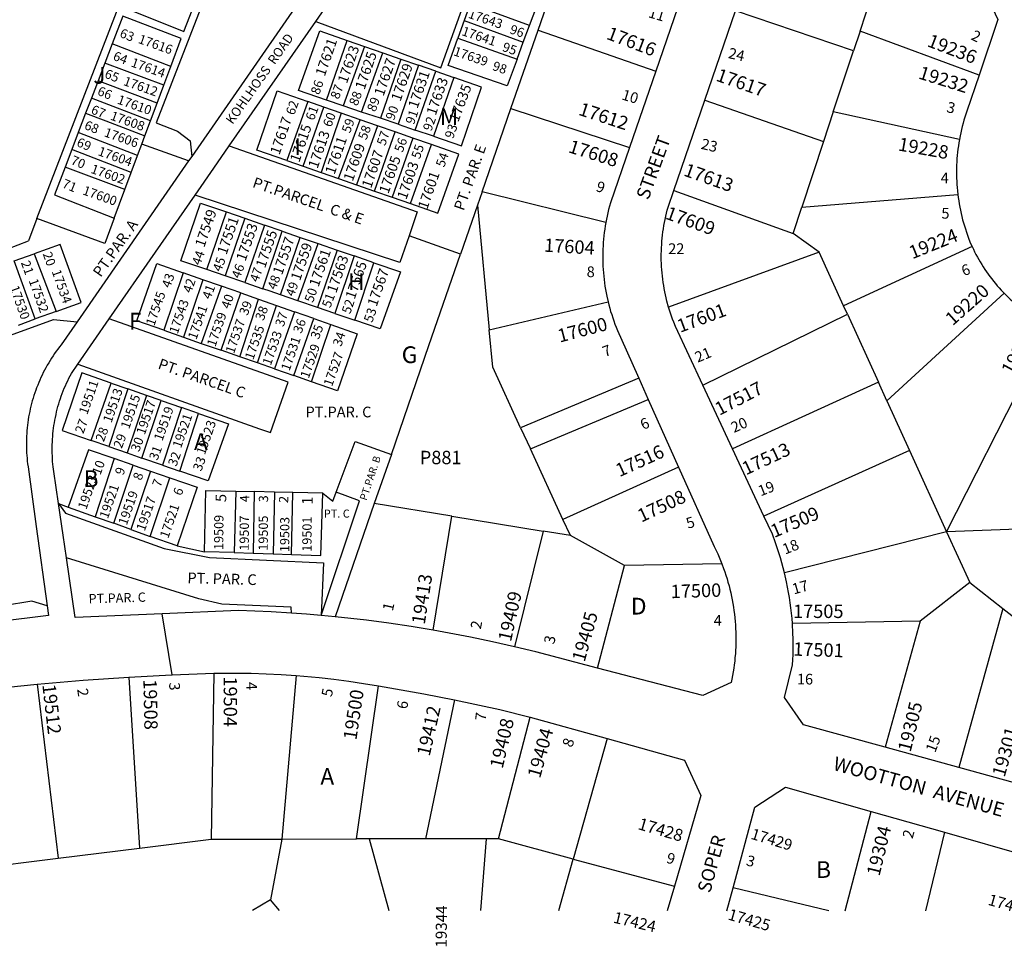
# Model space of a CAD drawing. Units: inches. Extents: x 1195716 to 1201769, y 537419 to 541485.
# Drawn here: x 1197105 to 1198152, y 537419 to 538404 of the extents above; entities that cross this region are included whole.
import ezdxf

# ---------------------------------------------------------------- set-up
doc = ezdxf.new("R2010")
doc.units = ezdxf.units.IN
doc.header["$MEASUREMENT"] = 0
for name, color, linetype in [('Addresses', 5, 'Continuous'), ('Lot-Block-Parcel Text', 6, 'Continuous'), ('Parcel Boundaries', 7, 'Continuous'), ('Street Names', 7, 'Continuous'), ('Street ROW', 5, 'Continuous')]:
    doc.layers.add(name, color=color, linetype=linetype)
doc.styles.add('Arial', font='txt')

msp = doc.modelspace()

# ---------------------------------------------------------------- linework, layer by layer
at = {"layer": 'Parcel Boundaries'}
for p, q in [((1197122.9, 538192.6), (1197383.4, 538867.6)), ((1197655.8, 538393), (1197684.4, 538475.5)), ((1197583.7, 538421.1), (1197577.3, 538403.2)), ((1197646.8, 538398.1), (1197583.7, 538421.1)), ((1197646.8, 538398.1), (1197654.4, 538418.7)), ((1197991.2, 538370.9), (1197865.6, 538413.5)), ((1197577.3, 538403.2), (1197570.6, 538384.5)), ((1197577.3, 538403.2), (1197640.1, 538380.1)), ((1197627, 538309.7), (1197655.8, 538393)), ((1197640.1, 538380.1), (1197646.8, 538398.1)), ((1197655.8, 538393), (1197781, 538349.4)), ((1197570.6, 538384.5), (1197633.5, 538362.2)), ((1197998.2, 538392), (1197991.2, 538370.9)), ((1198124.8, 538345.1), (1197998.2, 538392)), ((1197203, 538378.4), (1197195.2, 538358.1)), ((1197265.3, 538354.4), (1197203, 538378.4)), ((1197431, 538318.6), (1197452.7, 538382.1)), ((1197471.3, 538375.7), (1197448.6, 538312.7)), ((1197452.7, 538382.1), (1197471.3, 538375.7)), ((1197471.3, 538375.7), (1197490.8, 538368.9)), ((1197633.5, 538362.2), (1197640.1, 538380.1)), ((1197468.2, 538306), (1197490.8, 538368.9)), ((1197510, 538362.2), (1197488.1, 538299.3)), ((1197490.8, 538368.9), (1197510, 538362.2)), ((1197510, 538362.2), (1197528.7, 538355.7)), ((1197969.8, 538306.2), (1197991.2, 538370.9)), ((1197195.2, 538358.1), (1197188, 538339.3)), ((1197257.8, 538334.4), (1197195.2, 538358.1)), ((1197257.8, 538334.4), (1197265.3, 538354.4)), ((1197528.7, 538355.7), (1197506.9, 538292.9)), ((1197547, 538349.3), (1197528.7, 538355.7)), ((1197525, 538286.8), (1197547, 538349.3)), ((1197566.3, 538342.6), (1197544.6, 538280.2)), ((1197547, 538349.3), (1197566.3, 538342.6)), ((1197188, 538339.3), (1197180.9, 538320.8)), ((1197250.6, 538315.3), (1197188, 538339.3)), ((1197250.6, 538315.3), (1197257.8, 538334.4)), ((1197180.9, 538320.8), (1197174.7, 538304.6)), ((1197243.7, 538296.6), (1197180.9, 538320.8)), ((1197243.7, 538296.6), (1197250.6, 538315.3)), ((1197411.1, 538317.1), (1197388.8, 538254.4)), ((1197406.2, 538248.4), (1197428, 538311.2)), ((1197428, 538311.2), (1197411.1, 538317.1)), ((1197446.3, 538304.9), (1197428, 538311.2)), ((1197448.6, 538312.7), (1197431, 538318.6)), ((1197468.2, 538306), (1197448.6, 538312.7)), ((1197596.3, 538221), (1197627, 538309.7)), ((1197627, 538309.7), (1197753, 538268.3)), ((1197833.1, 538318.6), (1197959.4, 538274.6)), ((1197174.7, 538304.6), (1197166.9, 538284.2)), ((1197446.3, 538304.9), (1197425, 538241.8)), ((1197466.7, 538297.8), (1197446.3, 538304.9)), ((1197488.1, 538299.3), (1197468.2, 538306)), ((1197506.9, 538292.9), (1197488.1, 538299.3)), ((1197969.8, 538306.2), (1197959.4, 538274.6)), ((1198103.9, 538276.8), (1197969.8, 538306.2)), ((1197237.7, 538280.8), (1197243.7, 538296.6)), ((1197443.6, 538235.3), (1197466.7, 538297.8)), ((1197485.2, 538291.3), (1197462.7, 538228.7)), ((1197485.2, 538291.3), (1197466.7, 538297.8)), ((1197503.7, 538284.9), (1197485.2, 538291.3)), ((1197506.9, 538292.9), (1197525, 538286.8)), ((1197166.9, 538284.2), (1197160.1, 538266.3)), ((1197229.9, 538259.8), (1197166.9, 538284.2)), ((1197234.4, 538271.9), (1197237.7, 538280.8)), ((1197522.8, 538278.3), (1197500.8, 538215.4)), ((1197522.8, 538278.3), (1197503.7, 538284.9)), ((1197542.4, 538271.5), (1197522.8, 538278.3)), ((1197544.6, 538280.2), (1197525, 538286.8)), ((1197229.9, 538259.8), (1197234.4, 538271.9)), ((1197284.2, 538254.1), (1197234.4, 538271.9)), ((1197520.2, 538208.7), (1197542.4, 538271.5)), ((1197959.4, 538274.6), (1197936.4, 538204.9)), ((1197160.1, 538266.3), (1197152.8, 538247.4)), ((1197223.1, 538241.6), (1197160.1, 538266.3)), ((1197223.1, 538241.6), (1197229.9, 538259.8)), ((1197216.4, 538223.5), (1197152.8, 538247.4)), ((1197388.8, 538254.4), (1197406.2, 538248.4)), ((1197406.2, 538248.4), (1197425, 538241.8)), ((1197216.4, 538223.5), (1197223.1, 538241.6)), ((1197425, 538241.8), (1197443.6, 538235.3)), ((1197443.6, 538235.3), (1197462.7, 538228.7)), ((1197462.7, 538228.7), (1197482, 538222)), ((1197205, 538193), (1197216.4, 538223.5)), ((1197482, 538222), (1197500.8, 538215.4)), ((1197500.8, 538215.4), (1197520.2, 538208.7)), ((1197596.3, 538221), (1197591.5, 538207)), ((1197727.8, 538188.4), (1197596.3, 538221)), ((1197800.2, 538222.7), (1197927.1, 538176.7)), ((1197936.4, 538204.9), (1198102.2, 538218.4)), ((1197591.5, 538207), (1197573.5, 538154.9)), ((1197591.5, 538207), (1197603.9, 538074.3)), ((1197927.1, 538176.7), (1197936.4, 538204.9)), ((1197303.7, 538138.4), (1197324.4, 538199.7)), ((1197324.4, 538199.7), (1197343.9, 538193)), ((1197122.9, 538192.6), (1197113.8, 538168.9)), ((1197343.9, 538193), (1197323, 538131.8)), ((1197343.9, 538193), (1197364.8, 538185.8)), ((1197364.8, 538185.8), (1197343.9, 538124.6)), ((1197383.6, 538179.3), (1197364.8, 538185.8)), ((1197363, 538118.1), (1197383.6, 538179.3)), ((1197383.6, 538179.3), (1197402.7, 538172.7)), ((1197573.5, 538154.9), (1197518.6, 538174.3)), ((1197954.7, 538157.1), (1197927.1, 538176.7)), ((1196953.8, 538107), (1197113.8, 538168.9)), ((1197382.1, 538111.6), (1197402.7, 538172.7)), ((1197400.4, 538105.3), (1197422.1, 538166)), ((1197402.7, 538172.7), (1197422.1, 538166)), ((1197422.1, 538166), (1197442.1, 538159.1)), ((1198117.4, 538162.9), (1197980.7, 538100)), ((1197098.7, 538147.7), (1197120, 538155.3)), ((1197120, 538155.3), (1197143.2, 538093.8)), ((1197442.1, 538159.1), (1197421.1, 538098.2)), ((1197460.3, 538152.9), (1197439.8, 538091.8)), ((1197442.1, 538159.1), (1197460.3, 538152.9)), ((1197481.1, 538145.7), (1197460.3, 538152.9)), ((1197954.7, 538157.1), (1197794.6, 538098.5)), ((1197980.7, 538100), (1197954.7, 538157.1)), ((1197121.1, 538085.9), (1197098.7, 538147.7)), ((1197460.8, 538084.6), (1197481.1, 538145.7)), ((1197278.3, 538135.1), (1197257.9, 538073.9)), ((1197299.3, 538127.7), (1197278.3, 538135.1)), ((1197323, 538131.8), (1197303.7, 538138.4)), ((1197343.9, 538124.6), (1197323, 538131.8)), ((1197299.3, 538127.7), (1197278.7, 538066.6)), ((1197319.1, 538120.8), (1197297.6, 538060)), ((1197319.1, 538120.8), (1197299.3, 538127.7)), ((1197339.7, 538113.6), (1197319.1, 538120.8)), ((1197343.9, 538124.6), (1197363, 538118.1)), ((1197318.7, 538052.7), (1197339.7, 538113.6)), ((1197339.7, 538113.6), (1197358.6, 538106.9)), ((1197400.4, 538105.3), (1197382.1, 538111.6)), ((1198151.4, 538113.4), (1198026.7, 537998.9)), ((1197338.8, 538045.7), (1197358.6, 538106.9)), ((1197357.6, 538039.1), (1197377.8, 538100.2)), ((1197358.6, 538106.9), (1197377.8, 538100.2)), ((1197377.8, 538100.2), (1197396.8, 538093.6)), ((1197421.1, 538098.2), (1197400.4, 538105.3)), ((1197603.9, 538074.3), (1197730.3, 538104.2)), ((1197984.8, 538091.1), (1197980.7, 538100)), ((1197143.2, 538093.8), (1197121.1, 538085.9)), ((1197396.8, 538093.6), (1197375.7, 538032.8)), ((1197417.2, 538086.4), (1197396.8, 538093.6)), ((1197439.8, 538091.8), (1197421.1, 538098.2)), ((1197439.8, 538091.8), (1197460.8, 538084.6)), ((1197831.1, 538015.4), (1197984.8, 538091.1)), ((1197984.8, 538091.1), (1198017.7, 538018.8)), ((1197103.3, 538079.4), (1197121.1, 538085.9)), ((1197396, 538025.8), (1197417.2, 538086.4)), ((1197415, 538019.1), (1197435.3, 538080)), ((1197417.2, 538086.4), (1197435.3, 538080)), ((1197257.9, 538073.9), (1197278.7, 538066.6)), ((1198090.2, 537859.6), (1198200.8, 538077.6)), ((1197278.7, 538066.6), (1197297.6, 538060)), ((1197297.6, 538060), (1197318.7, 538052.7)), ((1197338.8, 538045.7), (1197318.7, 538052.7)), ((1197166.3, 538037.7), (1197359.7, 537969.2)), ((1197357.6, 538039.1), (1197338.8, 538045.7)), ((1197375.7, 538032.8), (1197357.6, 538039.1)), ((1197375.7, 538032.8), (1197396, 538025.8)), ((1197180.7, 537956.7), (1197201.7, 538017.7)), ((1197201.7, 538017.7), (1197219.5, 538011.6)), ((1197415, 538019.1), (1197396, 538025.8)), ((1197762.9, 538022.9), (1197637.3, 537970.2)), ((1198017.7, 538018.8), (1197862.6, 537947.9)), ((1198026.7, 537998.9), (1198017.7, 538018.8)), ((1197219.5, 538011.6), (1197199.2, 537950.3)), ((1197239.4, 538004.7), (1197219.5, 538011.6)), ((1197239.4, 538004.7), (1197218.8, 537943.5)), ((1197234.6, 537938), (1197255, 537999.3)), ((1197255, 537999.3), (1197239.4, 538004.7)), ((1197255, 537999.3), (1197276.8, 537991.8)), ((1197647.7, 537947.7), (1197773, 538000.4)), ((1198026.7, 537998.9), (1198050.7, 537946.2)), ((1197276.8, 537991.8), (1197256.6, 537930.5)), ((1197275, 537924.1), (1197294.9, 537985.5)), ((1197294.9, 537985.5), (1197276.8, 537991.8)), ((1197637.3, 537970.2), (1197647.7, 537947.7)), ((1197199.2, 537950.3), (1197180.7, 537956.7)), ((1197199.2, 537950.3), (1197218.8, 537943.5)), ((1197218.8, 537943.5), (1197234.6, 537938)), ((1197682.2, 537872.8), (1197647.7, 537947.7)), ((1198050.7, 537946.2), (1197896, 537876.1)), ((1198050.7, 537946.2), (1198090.2, 537859.6)), ((1197204.9, 537937.5), (1197184.8, 537875.6)), ((1197225.1, 537930.5), (1197204.9, 537937.5)), ((1197256.6, 537930.5), (1197234.6, 537938)), ((1197499.8, 537941.9), (1197481.7, 537889.7)), ((1197204.6, 537868.6), (1197225.1, 537930.5)), ((1197243.8, 537924), (1197222.9, 537862)), ((1197225.1, 537930.5), (1197243.8, 537924)), ((1197243.8, 537924), (1197264.1, 537917)), ((1197256.6, 537930.5), (1197275, 537924.1)), ((1197805.3, 537928.4), (1197682.2, 537872.8)), ((1197243.4, 537854.7), (1197264.1, 537917)), ((1197334.3, 537902.8), (1197332.8, 537837.4)), ((1197334.3, 537902.8), (1197353.9, 537902.3)), ((1197353.9, 537902.3), (1197352.8, 537836.7)), ((1197375.6, 537901.7), (1197353.9, 537902.3)), ((1197375.6, 537901.7), (1197374.2, 537836.1)), ((1197394.9, 537901.3), (1197375.6, 537901.7)), ((1197393.5, 537835.5), (1197394.9, 537901.3)), ((1197427.1, 537900.5), (1197394.9, 537901.3)), ((1197145.8, 537889.5), (1197156.1, 537885.9)), ((1197156.1, 537885.9), (1197184.8, 537875.6)), ((1197481.7, 537889.7), (1197440.1, 537769.2)), ((1197564.1, 537876.2), (1197481.7, 537889.7)), ((1197184.8, 537875.6), (1197204.6, 537868.6)), ((1197544.3, 537755), (1197564.1, 537876.2)), ((1197564.1, 537876.2), (1197661.3, 537860.2)), ((1197690.2, 537855.5), (1197682.2, 537872.8)), ((1197222.9, 537862), (1197204.6, 537868.6)), ((1197222.9, 537862), (1197243.4, 537854.7)), ((1197661.3, 537860.2), (1197630.9, 537737.3)), ((1197690.2, 537855.5), (1197661.3, 537860.2)), ((1198090.2, 537859.6), (1197917.9, 537815.8)), ((1198216.3, 537864), (1198090.2, 537859.6)), ((1198090.2, 537859.6), (1198114.8, 537805.7)), ((1197272.1, 537844.5), (1197243.4, 537854.7)), ((1197747.6, 537823.7), (1197690.2, 537855.5)), ((1197272.1, 537844.5), (1197301.1, 537838.4)), ((1197332.8, 537837.4), (1197301.1, 537838.4)), ((1197332.8, 537837.4), (1197352.8, 537836.7)), ((1197352.8, 537836.7), (1197374.2, 537836.1)), ((1197374.2, 537836.1), (1197393.5, 537835.5)), ((1197719.2, 537714.7), (1197747.6, 537823.7)), ((1197851.3, 537825.5), (1197747.6, 537823.7)), ((1198114.8, 537805.7), (1198062.2, 537764.5)), ((1198114.8, 537805.7), (1198150.2, 537777.9)), ((1198150.2, 537777.9), (1198103.2, 537608.8)), ((1198150.2, 537777.9), (1198268.3, 537685.5)), ((1198062.2, 537764.5), (1197926.3, 537761.9)), ((1198062.2, 537764.5), (1198025, 537630.4)), ((1197220.7, 537705.1), (1197231.9, 537523.2)), ((1197311.2, 537709.1), (1197308.1, 537532.7)), ((1197398.6, 537706.7), (1197383.5, 537532.8)), ((1197123, 537697.6), (1197145.6, 537512.5)), ((1197462.9, 537532.9), (1197486, 537695.9)), ((1197566.9, 537681), (1197536, 537532.9)), ((1197613.7, 537533), (1197647.4, 537662.6)), ((1197729.4, 537639.8), (1197693.3, 537511.5)), ((1197982.5, 537456.6), (1198010, 537562.2)), ((1198088, 537540.1), (1198067.9, 537456.6)), ((1197231.9, 537523.2), (1197308.1, 537532.7)), ((1197308.1, 537532.7), (1197383.5, 537532.8)), ((1197383.5, 537532.8), (1197371.3, 537468.3)), ((1197383.5, 537532.8), (1197462.9, 537532.9)), ((1197476.2, 537532.9), (1197462.9, 537532.9)), ((1197476.2, 537532.9), (1197497.3, 537456.7)), ((1197536, 537532.9), (1197476.2, 537532.9)), ((1197601.1, 537533), (1197536, 537532.9)), ((1197594.9, 537456.7), (1197601.1, 537533)), ((1197613.7, 537533), (1197601.1, 537533)), ((1197693.3, 537511.5), (1197613.7, 537533)), ((1197145.6, 537512.5), (1197231.9, 537523.2)), ((1197677.9, 537456.7), (1197693.3, 537511.5)), ((1197693.3, 537511.5), (1197800.8, 537482.6)), ((1197380.9, 537456.7), (1197371.3, 537468.3))]:
    msp.add_line(p, q, dxfattribs=at)
for points in [[(1197467.2, 538523.8), (1197354.5, 538564.9), (1197249.6, 538294.5), (1197272.4, 538285.5), (1197286, 538275.4), (1197287.5, 538258.8)], [(1197419.4, 538402.3), (1197552.3, 538353), (1197596.7, 538476.4), (1197492.9, 538512.1)], [(1197998.2, 538392), (1198016.6, 538447.8), (1198030.8, 538473.8)], [(1197229.9, 538446.7), (1197218.1, 538416.1), (1197279.2, 538391.6), (1197291.1, 538422.5)], [(1197265.3, 538354.4), (1197276.4, 538384.2), (1197214.3, 538407.9), (1197203, 538378.4)], [(1197431, 538318.6), (1197401, 538328.8), (1197423.6, 538392.3), (1197452.7, 538382.1)], [(1197633.5, 538362.2), (1197623, 538333.9), (1197560.3, 538355.6), (1197570.6, 538384.5)], [(1197544.6, 538280.2), (1197574.3, 538270.1), (1197595.6, 538332.4), (1197566.3, 538342.6)], [(1197388.8, 538254.4), (1197356.9, 538265.5), (1197378.4, 538328.5), (1197411.1, 538317.1)], [(1197174.7, 538304.6), (1197196.1, 538296.5), (1197237.7, 538280.8)], [(1197482, 538222), (1197490.3, 538246.3), (1197494.3, 538257.8), (1197503.7, 538284.9)], [(1197327.5, 538270), (1197527.3, 538199.7), (1197518.6, 538174.3)], [(1197520.2, 538208.7), (1197549.1, 538198.6), (1197571.7, 538261.3), (1197542.4, 538271.5)], [(1197152.8, 538247.4), (1197141.6, 538218), (1197205, 538193)], [(1197518.6, 538174.3), (1197508.9, 538145.8), (1197291.1, 538217.5)], [(1197303.7, 538138.4), (1197275.9, 538147.9), (1197296.9, 538209.2), (1197324.4, 538199.7)], [(1197205, 538193), (1197195, 538166.2), (1197122.9, 538192.6)], [(1197143.2, 538093.8), (1197169.9, 538103.5), (1197147.6, 538165.1), (1197120, 538155.3)], [(1197499.8, 537941.9), (1197539.8, 538057.6), (1197573.5, 538154.9)], [(1197257.9, 538073.9), (1197229.2, 538083.8), (1197250.3, 538144.9), (1197278.3, 538135.1)], [(1197481.1, 538145.7), (1197509.4, 538136), (1197488, 538075.4), (1197460.8, 538084.6)], [(1197382.1, 538111.6), (1197370.9, 538115.4), (1197363, 538118.1)], [(1197133.7, 537781), (1197117.5, 537785.9), (1197087.3, 537780.8), (1197043.9, 538050.3), (1197140.4, 538085.2), (1197165.7, 538082.9)], [(1197359.7, 537969.2), (1197371.4, 537965.1), (1197390, 538018.8), (1197199.9, 538086.1)], [(1197435.3, 538080), (1197463.6, 538070.1), (1197442.4, 538009.6), (1197415, 538019.1)], [(1197637.3, 537970.2), (1197607.6, 538034.8), (1197603.9, 538074.3)], [(1197201.7, 538017.7), (1197170.6, 538028.5), (1197149.8, 537967.3), (1197180.7, 537956.7)], [(1197294.9, 537985.5), (1197326.8, 537974.5), (1197305, 537913.7), (1197275, 537924.1)], [(1197441.2, 537901.8), (1197461.5, 537955.5), (1197499.8, 537941.9)], [(1197204.9, 537937.5), (1197177.7, 537946.8), (1197156.1, 537885.9)], [(1197264.1, 537917), (1197293.2, 537907), (1197272.1, 537844.5)], [(1197301.1, 537838.4), (1197302.7, 537903.6), (1197334.3, 537902.8)], [(1197425.1, 537770.7), (1197465.9, 537892.5), (1197441.2, 537901.8)], [(1197427.1, 537900.5), (1197437.5, 537892), (1197441.2, 537901.8)], [(1197393.5, 537835.5), (1197424.9, 537834.5), (1197427.1, 537900.5)], [(1197145.8, 537889.5), (1197153.3, 537879.3), (1197258.3, 537841.9), (1197306.5, 537832.3), (1197427.7, 537826.7), (1197425.1, 537770.7)], [(1197393.5, 537773.1), (1197393.1, 537779.4), (1197319.7, 537782.7), (1197295.1, 537788.2), (1197154.3, 537832)], [(1197032.1, 537687.6), (1197054.6, 537501.1), (1197145.6, 537512.5)], [(1197965, 537456.6), (1197965, 537456.6), (1197863.2, 537480.9)], [(1197371.3, 537468.3), (1197352.2, 537456.7), (1197352.2, 537456.7)]]:
    msp.add_lwpolyline(points, dxfattribs=at)
at = {"layer": 'Street ROW'}
for p, q in [((1197809.4, 538432), (1197781, 538349.4)), ((1197833.1, 538318.6), (1197865.6, 538413.5)), ((1197327.5, 538270), (1197419.4, 538402.3)), ((1197781, 538349.4), (1197753, 538268.3)), ((1197800.2, 538222.7), (1197833.1, 538318.6)), ((1197287.5, 538258.8), (1197284.2, 538254.1)), ((1197284.2, 538254.1), (1197165.7, 538082.9)), ((1197166.3, 538037.7), (1197199.9, 538086.1)), ((1197762.9, 538022.9), (1197773, 538000.4)), ((1197862.6, 537947.9), (1197831.1, 538015.4)), ((1197773, 538000.4), (1197805.3, 537928.4)), ((1197896, 537876.1), (1197862.6, 537947.9)), ((1197133.7, 537781), (1197135.1, 537770.5)), ((1197135.1, 537770.5), (1197005.9, 537754.7)), ((1197266.6, 537707.5), (1197256, 537772.3)), ((1197647.4, 537662.6), (1197729.4, 537639.8)), ((1198103.2, 537608.8), (1198025, 537630.4)), ((1198010, 537562.2), (1198088, 537540.1)), ((1197800.8, 537482.6), (1197793.2, 537456.6)), ((1197856.7, 537456.6), (1197863.2, 537480.9))]:
    msp.add_line(p, q, dxfattribs=at)
for points in [[(1197467.2, 538523.8), (1197456.4, 538502.5), (1197287.5, 538258.8)], [(1197419.4, 538402.3), (1197474.6, 538481.9), (1197475.8, 538483.3), (1197477, 538484.8), (1197478.1, 538486.3), (1197479.3, 538487.8), (1197480.4, 538489.3), (1197481.5, 538490.9), (1197482.5, 538492.4), (1197483.6, 538494), (1197484.6, 538495.6), (1197485.6, 538497.2), (1197486.5, 538498.9), (1197487.4, 538500.5), (1197488.3, 538502.2), (1197489.2, 538503.9), (1197490, 538505.6), (1197490.8, 538507.3), (1197491.6, 538509), (1197492.9, 538512.1)], [(1198030.8, 538473.8), (1198128.6, 538439.6), (1198144.8, 538404.3), (1198124.8, 538345.1)], [(1198124.8, 538345.1), (1198111.9, 538307), (1198110.8, 538303.8), (1198109.7, 538300.6), (1198108.7, 538297.3), (1198107.8, 538294), (1198106.9, 538290.7), (1198106.1, 538287.4), (1198105.3, 538284), (1198104.6, 538280.7), (1198103.9, 538276.8)], [(1197291.1, 538217.5), (1197311, 538246.2), (1197327.5, 538270)], [(1197753, 538268.3), (1197732.7, 538209.3), (1197731.7, 538205.9), (1197730.8, 538202.4), (1197730, 538198.9), (1197729.2, 538195.4), (1197728.5, 538191.9), (1197727.8, 538188.4)], [(1198103.9, 538276.8), (1198103.3, 538273.4), (1198102.8, 538270), (1198102.3, 538266.6), (1198101.9, 538263.2), (1198101.6, 538259.8), (1198101.3, 538256.4), (1198101.1, 538253), (1198100.9, 538249.5), (1198100.8, 538246.1), (1198100.8, 538242.7), (1198100.8, 538239.3), (1198100.8, 538235.8), (1198101, 538232.4), (1198101.2, 538229), (1198101.4, 538225.6), (1198101.7, 538222.2), (1198102.2, 538218.4)], [(1197199.9, 538086.1), (1197249.1, 538157), (1197291.1, 538217.5)], [(1197794.6, 538098.5), (1197792.9, 538105), (1197792.1, 538108.3), (1197791.3, 538111.6), (1197790.6, 538114.9), (1197790, 538118.2), (1197789.4, 538121.5), (1197788.9, 538124.8), (1197788.5, 538128.1), (1197788.1, 538131.5), (1197787.7, 538134.8), (1197787.4, 538138.2), (1197787.2, 538141.6), (1197787.1, 538144.9), (1197786.9, 538148.3), (1197786.9, 538151.6), (1197786.9, 538155), (1197787, 538158.4), (1197787.1, 538161.7), (1197787.3, 538165.1), (1197787.5, 538168.5), (1197787.8, 538171.8), (1197788.2, 538175.2), (1197788.6, 538178.5), (1197789.1, 538181.8), (1197789.7, 538185.2), (1197790.2, 538188.5), (1197790.9, 538191.8), (1197791.6, 538195.1), (1197792.4, 538198.4), (1197793.2, 538201.6), (1197794.1, 538204.9), (1197800.2, 538222.7)], [(1198102.2, 538218.4), (1198102.6, 538215), (1198103.1, 538211.7), (1198103.6, 538208.3), (1198104.3, 538204.9), (1198104.9, 538201.5), (1198105.7, 538198.2), (1198106.5, 538194.9), (1198107.3, 538191.5), (1198108.2, 538188.2), (1198109.2, 538184.9), (1198110.2, 538181.7), (1198111.3, 538178.4), (1198112.4, 538175.2), (1198113.6, 538172), (1198115.1, 538168), (1198116.2, 538165.5), (1198117.4, 538162.9)], [(1197727.8, 538188.4), (1197727.2, 538184.9), (1197726.7, 538181.3), (1197726.2, 538177.8), (1197725.8, 538174.2), (1197725.4, 538170.7), (1197725.1, 538167.1), (1197724.9, 538163.6), (1197724.7, 538160), (1197724.6, 538156.4), (1197724.6, 538152.8), (1197724.6, 538149.3), (1197724.7, 538145.7), (1197724.8, 538142.1), (1197725, 538138.5), (1197725.3, 538135), (1197725.6, 538131.4), (1197726, 538127.9), (1197726.5, 538124.3), (1197727, 538120.8), (1197727.6, 538117.2), (1197728.2, 538113.7), (1197728.9, 538110.2), (1197730.3, 538104.2)], [(1198117.4, 538162.9), (1198118.7, 538160.1), (1198120.1, 538157.3), (1198121.5, 538154.6), (1198123, 538151.8), (1198124.5, 538149.1), (1198126.1, 538146.5), (1198127.7, 538143.8), (1198129.3, 538141.2), (1198131, 538138.6), (1198132.8, 538136), (1198134.6, 538133.5), (1198136.4, 538131), (1198138.3, 538128.5), (1198140.2, 538126.1), (1198142.1, 538123.7), (1198144.1, 538121.3), (1198146.2, 538119), (1198148.3, 538116.7), (1198151.4, 538113.4)], [(1198151.4, 538113.4), (1198153.6, 538111.2), (1198155.8, 538109.1), (1198158, 538106.9), (1198160.3, 538104.8), (1198162.7, 538102.8), (1198165, 538100.8), (1198167.4, 538098.8), (1198169.9, 538096.9), (1198172.3, 538095), (1198174.8, 538093.2), (1198177.3, 538091.4), (1198179.9, 538089.6), (1198182.5, 538087.9), (1198185.1, 538086.3), (1198187.8, 538084.7), (1198190.4, 538083.1), (1198193.1, 538081.6), (1198195.9, 538080.1), (1198200.8, 538077.6)], [(1197730.3, 538104.2), (1197731.1, 538100.8), (1197732.1, 538097.3), (1197733, 538093.9), (1197734.1, 538090.5), (1197735.2, 538087.1), (1197736.3, 538083.8), (1197737.6, 538080.4), (1197738.8, 538077.1), (1197740.2, 538073.8), (1197741.6, 538070.5), (1197743.4, 538066.5), (1197762.9, 538022.9)], [(1197831.1, 538015.4), (1197802, 538077.8), (1197800.1, 538082.6), (1197798.9, 538085.8), (1197797.7, 538088.9), (1197796.6, 538092.1), (1197795.6, 538095.3), (1197794.6, 538098.5)], [(1197165.7, 538082.9), (1197148.7, 538058.5), (1197146.9, 538056.2), (1197145.1, 538053.9), (1197143.4, 538051.5), (1197141.7, 538049.1), (1197140.1, 538046.7), (1197138.4, 538044.2), (1197136.9, 538041.8), (1197135.4, 538039.2), (1197133.9, 538036.7), (1197132.4, 538034.1), (1197131, 538031.6), (1197129.7, 538028.9), (1197128.4, 538026.3), (1197127.1, 538023.6), (1197125.9, 538021), (1197124.8, 538018.3), (1197123.7, 538015.5), (1197122.6, 538012.8), (1197121.6, 538010.1), (1197120.6, 538007.3), (1197119.7, 538004.5), (1197118.8, 538001.7), (1197118, 537998.9), (1197117.2, 537996), (1197116.5, 537993.2), (1197115.8, 537990.3), (1197115.2, 537987.5), (1197114.6, 537984.6), (1197114.1, 537981.7), (1197113.6, 537978.8), (1197113.2, 537975.9), (1197112.8, 537973), (1197112.5, 537970), (1197112.2, 537967.1), (1197112, 537964.2), (1197111.9, 537961.2), (1197111.7, 537958.3), (1197111.7, 537955.4), (1197111.7, 537952.4), (1197111.7, 537949.5), (1197111.8, 537946.6), (1197111.9, 537943.6), (1197112.1, 537940.7), (1197112.4, 537937.8), (1197112.7, 537934.8), (1197113, 537931.9), (1197113.5, 537928.7), (1197122.2, 537865.1), (1197133.7, 537781)], [(1197145.8, 537889.5), (1197140.8, 537923.6), (1197140.2, 537928.6), (1197139.9, 537931.5), (1197139.6, 537934.5), (1197139.4, 537937.4), (1197139.3, 537940.4), (1197139.2, 537943.3), (1197139.1, 537946.2), (1197139.1, 537949.2), (1197139.2, 537952.1), (1197139.3, 537955.1), (1197139.4, 537958), (1197139.7, 537960.9), (1197139.9, 537963.9), (1197140.2, 537966.8), (1197140.6, 537969.7), (1197141, 537972.6), (1197141.5, 537975.5), (1197142, 537978.4), (1197142.5, 537981.3), (1197143.2, 537984.2), (1197143.8, 537987), (1197144.5, 537989.9), (1197145.3, 537992.7), (1197146.1, 537995.6), (1197147, 537998.4), (1197147.9, 538001.2), (1197148.8, 538003.9), (1197149.9, 538006.7), (1197150.9, 538009.5), (1197152, 538012.2), (1197153.2, 538014.9), (1197154.4, 538017.6), (1197155.6, 538020.2), (1197156.9, 538022.9), (1197158.2, 538025.5), (1197159.6, 538028.1), (1197166.3, 538037.7)], [(1197805.3, 537928.4), (1197843.1, 537844.1), (1197845.3, 537839.6), (1197846.9, 537836.1), (1197848.4, 537832.6), (1197849.9, 537829), (1197851.3, 537825.5)], [(1197154.3, 537832), (1197150.8, 537855.9), (1197145.8, 537889.5)], [(1197917.9, 537815.8), (1197916.6, 537821.2), (1197915.1, 537826.6), (1197913.5, 537832), (1197911.9, 537837.3), (1197910.2, 537842.6), (1197908.3, 537847.9), (1197905, 537856.9), (1197896, 537876.1)], [(1197393.5, 537773.1), (1197372.1, 537774.4), (1197337.1, 537775.8), (1197256, 537772.3), (1197163.6, 537768.3), (1197154.3, 537832)], [(1197851.3, 537825.5), (1197853.1, 537820.6), (1197854.4, 537816.9), (1197855.6, 537813.3), (1197856.8, 537809.6), (1197857.8, 537805.9), (1197858.9, 537802.2), (1197859.8, 537798.4), (1197860.7, 537794.7), (1197861.5, 537790.9), (1197862.3, 537787.2), (1197863, 537783.4), (1197863.6, 537779.6), (1197864.1, 537775.8), (1197864.6, 537772), (1197865, 537768.1), (1197865.4, 537764.3), (1197865.7, 537760.5), (1197865.9, 537756.6), (1197866.1, 537752.8), (1197866.1, 537748.9), (1197866.2, 537745.1), (1197866.1, 537741.2), (1197866, 537737.4), (1197865.8, 537733.5), (1197865.6, 537729.7), (1197865.2, 537725.8), (1197864.9, 537722), (1197864.4, 537718.2), (1197863.9, 537714.4), (1197863.3, 537710.6), (1197862.7, 537706.8), (1197861.9, 537703), (1197861.2, 537699.2), (1197831.1, 537685.5), (1197719.2, 537714.7)], [(1197926.3, 537761.9), (1197925.9, 537767.5), (1197925.4, 537773.1), (1197924.7, 537778.6), (1197924, 537784.2), (1197923.2, 537789.7), (1197922.2, 537795.2), (1197921.2, 537800.7), (1197920.1, 537806.2), (1197917.9, 537815.8)], [(1197425.1, 537770.7), (1197409.4, 537772), (1197393.5, 537773.1)], [(1197440.1, 537769.2), (1197432.6, 537770), (1197425.1, 537770.7)], [(1197544.3, 537755), (1197520.8, 537758.9), (1197497.1, 537762.4), (1197473.4, 537765.6), (1197440.1, 537769.2)], [(1197630.9, 537737.3), (1197607.4, 537742.7), (1197583.8, 537747.6), (1197544.3, 537755)], [(1198025, 537630.4), (1197938, 537654.3), (1197917.9, 537683.4), (1197926.4, 537718), (1197926.7, 537723.6), (1197927, 537729.2), (1197927.1, 537734.8), (1197927.1, 537740.4), (1197927.1, 537746), (1197926.9, 537751.6), (1197926.3, 537761.9)], [(1197719.2, 537714.7), (1197653.3, 537731.8), (1197630.9, 537737.3)], [(1197123, 537697.6), (1197172, 537701.8), (1197220.7, 537705.1)], [(1197220.7, 537705.1), (1197266.1, 537707.5), (1197266.6, 537707.5), (1197311.2, 537709.1)], [(1197311.2, 537709.1), (1197335, 537709.3), (1197350.9, 537709.1), (1197366.8, 537708.6), (1197382.7, 537707.8), (1197398.6, 537706.7)], [(1197398.6, 537706.7), (1197422.9, 537704.6), (1197438.7, 537702.8), (1197454.5, 537700.8), (1197470.2, 537698.4), (1197486, 537695.9)], [(1197032.1, 537687.6), (1197077.7, 537693), (1197123, 537697.6)], [(1197486, 537695.9), (1197534.3, 537687.4), (1197566.9, 537681)], [(1197566.9, 537681), (1197615.1, 537670.5), (1197647.4, 537662.6)], [(1197729.4, 537639.8), (1197811.6, 537616.8), (1197828.9, 537579.2), (1197800.8, 537482.6)], [(1198197.3, 537582.9), (1198103.2, 537608.8)], [(1197863.2, 537480.9), (1197886.2, 537566.9), (1197919.1, 537588), (1198010, 537562.2)], [(1198088, 537540.1), (1198177, 537514.8), (1198196.9, 537478.7), (1198190.9, 537456.6)]]:
    msp.add_lwpolyline(points, dxfattribs=at)

# ---------------------------------------------------------------- texts
at = {"layer": 'Addresses', "color": 18, "true_color": 0x000000, "style": 'Arial'}
for s, height, rotation, p in [('17643', 9.86, -18.776, (1197580.8, 538406.4)), ('17641', 9.86, -18.776, (1197573.9, 538388)), ('17616', 14.2, -20.8367, (1197727.6, 538384)), ('17616', 9.86, -19.5141, (1197229.9, 538379.6)), ('17621', 10.85, 70.8269, (1197428.9, 538343.2)), ('19236', 14.2, -21.0375, (1198068.7, 538376.2)), ('17623', 10.85, 70.8269, (1197452.5, 538335.6)), ('17639', 9.86, -18.776, (1197565.2, 538366.5)), ('17614', 9.86, -19.5141, (1197222.1, 538354.7)), ('17625', 10.85, 70.8269, (1197471.2, 538329)), ('17627', 10.85, 70.8269, (1197491.4, 538322.1)), ('17629', 10.85, 70.8269, (1197509.4, 538316.5)), ('17617', 14.2, -19.2127, (1197844.1, 538339.5)), ('19232', 14.2, -17.2415, (1198059.4, 538341.8)), ('17612', 9.86, -19.5141, (1197214.1, 538334.9)), ('17631', 10.85, 70.8269, (1197527.5, 538308.9)), ('17633', 10.85, 70.8269, (1197546.9, 538301.6)), ('17635', 10.85, 69.2414, (1197570.9, 538294.6)), ('17610', 9.86, -19.5141, (1197207.5, 538315.2)), ('17612', 14.2, -18.189, (1197697.9, 538303.2)), ('17608', 9.86, -19.5141, (1197200.2, 538298.1)), ('17617', 10.85, 70.8269, (1197380.7, 538259.7)), ('17606', 9.86, -19.5141, (1197193.6, 538280.4)), ('17615', 10.85, 70.8269, (1197401.8, 538251.7)), ('17613', 10.85, 70.8269, (1197421.2, 538245.1)), ('17611', 10.85, 70.8269, (1197439.3, 538238.8)), ('19228', 14.2, -10.0796, (1198038, 538265.2)), ('17604', 9.86, -19.5141, (1197187, 538260.3)), ('17609', 10.85, 70.8269, (1197458.7, 538231.5)), ('17608', 14.2, -17.5257, (1197687.1, 538263.4)), ('17607', 10.85, 70.8269, (1197478.2, 538224.2)), ('17605', 10.85, 70.8269, (1197496.6, 538218.3)), ('17602', 9.86, -19.5141, (1197179.4, 538241.5)), ('17603', 10.85, 70.8269, (1197515.7, 538212.1)), ('17613', 14.2, -19.5366, (1197809.7, 538238.6)), ('17601', 10.85, 70.8269, (1197537.9, 538201.7)), ('17600', 9.86, -19.5141, (1197170.7, 538218.6)), ('17609', 14.2, -19.9036, (1197790.3, 538192.8)), ('17549', 10.85, 70.8269, (1197300.8, 538161.3)), ('17551', 10.85, 70.8269, (1197324.4, 538153.5)), ('17553', 10.85, 70.8269, (1197344.6, 538146.6)), ('17555', 10.85, 70.8269, (1197365.4, 538139.3)), ('17557', 10.85, 70.8269, (1197383.5, 538132)), ('19224', 14.2, 21.9742, (1198053.8, 538149.3)), ('17559', 10.85, 70.8269, (1197402.6, 538125.8)), ('17604', 14.2, -3.4164, (1197661.9, 538157.5)), ('17561', 10.85, 70.8269, (1197422.3, 538119.2)), ('17563', 10.85, 70.8269, (1197441.1, 538112.6)), ('17565', 10.85, 70.8269, (1197460.7, 538106.1)), ('17534', 9.86, -70.4126, (1197138.5, 538136.5)), ('17567', 10.85, 70.8269, (1197484.1, 538098.3)), ('17530', 9.86, -70.4126, (1197093.9, 538119.5)), ('17532', 9.86, -70.4126, (1197114, 538126.8)), ('19220', 14.2, 41.5527, (1198096.7, 538078.1)), ('17545', 9.86, 70.8269, (1197247.7, 538077.8)), ('17543', 9.86, 70.8269, (1197272.5, 538069.3)), ('17601', 14.2, 20.3533, (1197806.9, 538071.1)), ('17541', 9.86, 70.8269, (1197292.4, 538063.2)), ('17539', 9.86, 70.8269, (1197312.6, 538055.6)), ('17537', 9.86, 70.8269, (1197332.4, 538048.3)), ('17535', 9.86, 70.8269, (1197352.9, 538041.7)), ('17600', 14.2, 14.6972, (1197678.8, 538060.7)), ('17533', 9.86, 70.8269, (1197371.6, 538035.8)), ('19216', 14.2, 61.3893, (1198160.1, 538025.4)), ('17531', 9.86, 70.8269, (1197391.4, 538029.9)), ('17529', 9.86, 70.8269, (1197411.9, 538021.9)), ('17527', 9.86, 70.8269, (1197436.7, 538013.4)), ('19511', 9.86, 70.821, (1197176.4, 537983.5)), ('17517', 14.2, 27.3777, (1197848.6, 537982.8)), ('19513', 9.86, 70.821, (1197202.1, 537974.8)), ('19515', 9.86, 70.821, (1197220.9, 537968.2)), ('19517', 9.86, 70.821, (1197237.5, 537962)), ('19519', 9.86, 70.821, (1197256.3, 537955.4)), ('19521', 9.86, 70.821, (1197276.1, 537947.8)), ('19523', 9.86, 70.821, (1197301.4, 537940.8)), ('17513', 14.2, 25.1149, (1197876.9, 537919.5)), ('17516', 14.2, 24.3045, (1197742.4, 537917.6)), ('19523', 9.86, 70.821, (1197175.4, 537882.5)), ('19521', 9.86, 70.821, (1197198.3, 537872.8)), ('19519', 9.86, 70.821, (1197218.4, 537865.8)), ('17508', 14.2, 24.9047, (1197765.7, 537869.3)), ('19517', 9.86, 70.821, (1197237.5, 537859.6)), ('17521', 9.86, 70.821, (1197262.5, 537851.9)), ('17509', 14.2, 23.0704, (1197906.9, 537852.9)), ('19509', 9.86, 89.6657, (1197321.1, 537840.2)), ('19507', 9.86, 89.6657, (1197348.2, 537839.5)), ('19505', 9.86, 89.6657, (1197368.4, 537839.5)), ('19503', 9.86, 89.6657, (1197391.2, 537838)), ('19501', 9.86, 89.6657, (1197414.9, 537838.4)), ('19413', 14.2, 81.254, (1197535.3, 537760.4)), ('19409', 14.2, 77.4715, (1197627, 537742)), ('17500', 14.2, 1.8185, (1197797.1, 537788.9)), ('19405', 14.2, 74.4758, (1197705.3, 537720.4)), ('17501', 14.2, -1.9091, (1197926.9, 537727.9)), ('19504', 14.2, -90, (1197321.5, 537705.8)), ('19512', 14.2, -83.4182, (1197128.6, 537696.8)), ('19508', 14.2, -88.8065, (1197236.1, 537702.6)), ('19500', 14.2, 81.3832, (1197462.6, 537637.5)), ('19412', 14.2, 77.2164, (1197540.5, 537620.2)), ('19305', 14.2, 75.9636, (1198051.9, 537624.6)), ('19408', 14.2, 76.7091, (1197618.1, 537607)), ('19404', 14.2, 74.4502, (1197657.9, 537596.7)), ('19301', 14.2, 73.9264, (1198151.9, 537597.9)), ('17428', 12.82, -16.314, (1197761.2, 537543.5)), ('19304', 14.2, 76.2929, (1198018.8, 537492.7)), ('17429', 11.83, -16.8868, (1197881.2, 537533.3)), ('17428', 12.07, -15.891, (1198133.4, 537463.1)), ('19344', 11.83, 89.3522, (1197558.6, 537417.4)), ('17424', 12.07, -13.4309, (1197735.1, 537444.1)), ('17425', 12.07, -16.0488, (1197856.9, 537447.4))]:
    msp.add_text(s, height=height, rotation=rotation, dxfattribs=at).set_placement(p)
msp.add_text('17505', height=14.2, dxfattribs=at).set_placement((1197926.9, 537767.9))
at = {"layer": 'Lot-Block-Parcel Text', "color": 14, "true_color": 0xa80000, "style": 'Arial'}
for s, height, rotation, p in [('11', 11.36, -16.5355, (1197772.3, 538407)), ('63', 9.86, -22.3293, (1197210.1, 538386.2)), ('96', 9.86, -19.2142, (1197624.9, 538389.9)), ('2', 11.4, -25.1173, (1198115.4, 538383.4)), ('95', 9.86, -19.2145, (1197617, 538371.2)), ('24', 11.36, -12.6402, (1197857.3, 538363.5)), ('64', 9.86, -22.3293, (1197203, 538361.9)), ('65', 9.86, -22.6823, (1197194, 538343)), ('98', 9.86, -19.2142, (1197606.5, 538351)), ('66', 9.86, -22.3293, (1197186.4, 538324.6)), ('86', 9.86, 70.5905, (1197423, 538323.7)), ('87', 9.86, 69.2737, (1197443.8, 538318.9)), ('88', 9.86, 69.2737, (1197463.6, 538311.8)), ('89', 9.86, 69.2737, (1197482.7, 538305.5)), ('10', 11.36, -16.3155, (1197744, 538319.5)), ('67', 9.86, -22.3293, (1197179.6, 538304.8)), ('62', 9.86, 70.5914, (1197396.5, 538302)), ('61', 9.86, 69.2737, (1197417.3, 538296.2)), ('90', 9.86, 69.2725, (1197502.5, 538296.4)), ('3', 11.4, -13.5699, (1198089.5, 538306.1)), ('60', 9.86, 69.2737, (1197435.8, 538289.2)), ('59', 9.86, 69.2737, (1197455.8, 538282.8)), ('91', 9.86, 70.8058, (1197523.8, 538292.1)), ('92', 9.86, 69.2725, (1197542.2, 538284.9)), ('68', 9.86, -22.3293, (1197172.5, 538288.3)), ('58', 9.86, 69.2725, (1197473.2, 538275.6)), ('93', 9.86, 70.5917, (1197565.5, 538277)), ('69', 9.86, -22.6823, (1197164.3, 538270.1)), ('57', 9.86, 70.8058, (1197493.2, 538269.5)), ('56', 9.86, 69.2725, (1197511.7, 538262.3)), ('23', 11.36, -13.1529, (1197828.4, 538267)), ('55', 9.86, 70.8058, (1197530, 538255.4)), ('PT. PAR. E', 11.36, 70.5911, (1197576.7, 538200.3)), ('70', 9.86, -22.3293, (1197158.1, 538251)), ('54', 9.86, 70.5914, (1197556, 538246.6)), ('PT.PARCEL  C & E', 11.36, -18.9993, (1197351.3, 538226.3)), ('71', 9.86, -22.329, (1197148.9, 538226.1)), ('9', 11.4, -18.686, (1197716.5, 538222.2)), ('PT.PAR. A', 11.36, 54.7572, (1197190.8, 538129.5)), ('20', 9.86, -70.216, (1197128.9, 538155.2)), ('44', 9.86, 70.4371, (1197296.6, 538142.3)), ('21', 9.86, -70.216, (1197105.7, 538145.9)), ('45', 9.86, 69.2737, (1197318.6, 538135.4)), ('46', 9.86, 69.2725, (1197338.6, 538128.2)), ('6', 11.4, 18.1609, (1198108.3, 538131.4)), ('43', 9.86, 70.4367, (1197264.5, 538118.2)), ('47', 9.86, 70.8058, (1197358.2, 538124.4)), ('48', 9.86, 69.2737, (1197376.8, 538116.3)), ('42', 9.86, 70.8058, (1197287, 538112.8)), ('41', 9.86, 69.2737, (1197307.4, 538106.1)), ('49', 9.86, 69.2725, (1197396, 538109.1)), ('40', 9.86, 70.8058, (1197327.7, 538096)), ('50', 9.86, 70.8058, (1197416.4, 538102.6)), ('51', 9.86, 69.2725, (1197434.8, 538097)), ('39', 9.86, 69.2737, (1197346.8, 538088.9)), ('38', 9.86, 69.2725, (1197363.8, 538083.4)), ('52', 9.86, 70.8058, (1197456, 538090.6)), ('37', 9.86, 70.8058, (1197385.1, 538076.9)), ('53', 9.86, 70.4371, (1197479.4, 538081.4)), ('36', 9.86, 69.2737, (1197404.1, 538069.8)), ('35', 9.86, 69.2725, (1197422.6, 538063.6)), ('34', 9.86, 70.4367, (1197446.4, 538055.9)), ('7', 11.4, 20.3281, (1197726.8, 538045.2)), ('21', 11.36, 22.7906, (1197825.5, 538039.3)), ('PT. PARCEL C', 11.36, -19.2607, (1197250.8, 538033.5)), ('27', 9.86, 69.629, (1197172.2, 537963.2)), ('6', 11.4, 24.5594, (1197767.7, 537967.7)), ('20', 11.36, 23.8727, (1197864.1, 537964.6)), ('28', 9.86, 69.629, (1197194, 537954.6)), ('29', 9.86, 69.629, (1197213.1, 537947.5)), ('30', 9.86, 69.629, (1197231.5, 537943.9)), ('31', 9.86, 69.629, (1197251, 537934.8)), ('32', 9.86, 69.629, (1197271.1, 537928.4)), ('10', 9.86, 69.6299, (1197190.3, 537919.2)), ('33', 9.86, 69.6299, (1197297.6, 537923.3)), ('PT.PAR. B', 7.89, 71.7357, (1197473.4, 537892.2)), ('9', 9.86, 69.6278, (1197214.7, 537919)), ('8', 9.86, 69.6278, (1197233.8, 537913.5)), ('7', 9.86, 69.6278, (1197254.3, 537906.4)), ('19', 11.36, 21.2234, (1197892.5, 537897.2)), ('6', 9.86, 69.6278, (1197276.5, 537897.3)), ('5', 11.4, 87.3293, (1197324.1, 537891)), ('4', 9.86, 91.4108, (1197348.8, 537891.2)), ('3', 9.86, 87.883, (1197368.6, 537890.8)), ('2', 9.86, 85.6229, (1197389.9, 537889.8)), ('1', 11.4, 90.0724, (1197416.2, 537888.4)), ('5', 11.4, 17.7662, (1197815.4, 537862.7)), ('18', 11.36, 21.9679, (1197918.5, 537835.2)), ('PT. PAR. C', 11.36, -1.6349, (1197282.8, 537805)), ('17', 11.36, 15.5802, (1197927.8, 537792.9)), ('PT.PAR. C', 9.86, 1.7516, (1197178, 537783.4)), ('1', 11.4, 77.5087, (1197501.3, 537774.6)), ('2', 11.4, 78.8506, (1197594.9, 537755.4)), ('3', 11.4, 76.93, (1197672.9, 537739.4)), ('2', 11.4, -81.4137, (1197165.6, 537692.2)), ('3', 11.4, -88.2485, (1197263.5, 537699.3)), ('4', 11.4, -87.1382, (1197345.4, 537699.7)), ('5', 11.4, 78.4698, (1197436.4, 537683.4)), ('6', 11.4, 79.6271, (1197516.5, 537670.4)), ('7', 11.4, 82.8719, (1197600.1, 537658.2)), ('8', 11.4, 69.5962, (1197691.8, 537629.5)), ('15', 11.36, 69.1065, (1198078.1, 537624)), ('2', 11.4, 74.4994, (1198054, 537532.6)), ('9', 11.4, -14.9006, (1197791.5, 537507.8)), ('3', 11.4, -15.67, (1197876.3, 537505.1))]:
    msp.add_text(s, height=height, rotation=rotation, dxfattribs=at).set_placement(p)
for s, height, p in [('J', 17.8, (1197182.9, 538336.1)), ('M', 17.8, (1197551.3, 538292.1)), ('I', 17.8, (1197396.6, 538260.3)), ('4', 11.4, (1198084, 538230.2)), ('5', 11.4, (1198084.7, 538192.6)), ('22', 11.36, (1197794.2, 538155)), ('8', 11.4, (1197707.5, 538130.4)), ('H', 17.8, (1197453.7, 538116.8)), ('F', 17.8, (1197220.7, 538074.7)), ('G', 17.8, (1197510.8, 538039)), ('PT.PAR. C', 11.36, (1197408.5, 537981.3)), ('A', 17.8, (1197289.9, 537946.4)), ('P881', 14.2, (1197530, 537931.5)), ('B', 17.8, (1197172.5, 537907.2)), ('PT. C', 8.52, (1197428, 537874.7)), ('D', 17.8, (1197754.5, 537771.6)), ('4', 11.4, (1197842.5, 537759.6)), ('16', 11.36, (1197931.1, 537697.2)), ('A', 17.8, (1197424.3, 537590.5)), ('B', 17.8, (1197951.4, 537491.5))]:
    msp.add_text(s, height=height, dxfattribs=at).set_placement(p)
at = {"layer": 'Street Names', "color": 18, "true_color": 0x000000, "style": 'Arial'}
for s, height, rotation, p in [('KOHLHOSS  ROAD', 9.861, 54.8405, (1197331, 538292.2)), ('STREET', 14.2, 69.9376, (1197773.1, 538211.7)), ('WOOTTON  AVENUE', 14.792, -15.6018, (1197968.6, 537606.6)), ('SOPER', 14.2, 74.6647, (1197838.8, 537474.8))]:
    msp.add_text(s, height=height, rotation=rotation, dxfattribs=at).set_placement(p)

doc.saveas('drawing.dxf')
